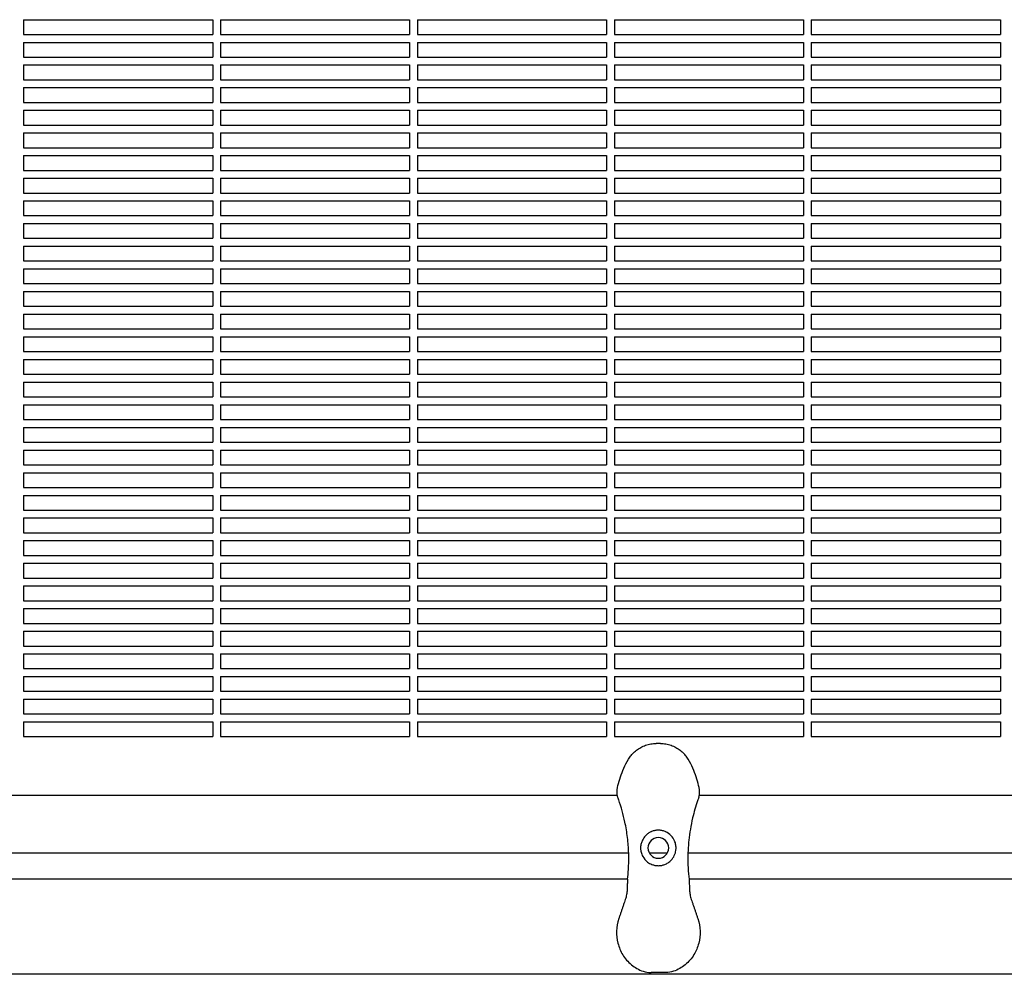
# Model space of a CAD drawing. Units: millimetres. Extents: x -9424 to 6558, y -6383 to 3424.
# Drawn here: x -5633 to -5133, y -830 to -345 of the extents above; entities that cross this region are included whole.
import ezdxf

# ---------------------------------------------------------------- set-up
doc = ezdxf.new("R2010")
doc.units = ezdxf.units.MM
doc.layers.add('BSF_2D', color=7, linetype='Continuous')

# ---------------------------------------------------------------- blocks, each defined once
blk = doc.blocks.new('Berliner_WaggaWagga-03_SON1162_Grid_2D_Block')
at = {"layer": 'BSF_2D'}
for p, q in [((-5630.89, -345.47), (-5630.89, -352.97)), ((-5630.89, -345.47), (-5534.89, -345.47)), ((-5534.89, -345.47), (-5534.89, -352.97)), ((-5530.89, -345.47), (-5530.89, -352.97)), ((-5530.89, -345.47), (-5434.89, -345.47)), ((-5434.89, -345.47), (-5434.89, -352.97)), ((-5430.89, -345.47), (-5430.89, -352.97)), ((-5430.89, -345.47), (-5334.89, -345.47)), ((-5334.89, -345.47), (-5334.89, -352.97)), ((-5330.89, -345.47), (-5330.89, -352.97)), ((-5330.89, -345.47), (-5234.89, -345.47)), ((-5234.89, -345.47), (-5234.89, -352.97)), ((-5230.89, -345.47), (-5230.89, -352.97)), ((-5230.89, -345.47), (-5134.89, -345.47)), ((-5134.89, -345.47), (-5134.89, -352.97)), ((-5630.89, -352.97), (-5534.89, -352.97)), ((-5530.89, -352.97), (-5434.89, -352.97)), ((-5430.89, -352.97), (-5334.89, -352.97)), ((-5330.89, -352.97), (-5234.89, -352.97)), ((-5230.89, -352.97), (-5134.89, -352.97)), ((-5630.89, -356.97), (-5630.89, -364.47)), ((-5630.89, -356.97), (-5534.89, -356.97)), ((-5534.89, -356.97), (-5534.89, -364.47)), ((-5530.89, -356.97), (-5530.89, -364.47)), ((-5530.89, -356.97), (-5434.89, -356.97)), ((-5434.89, -356.97), (-5434.89, -364.47)), ((-5430.89, -356.97), (-5430.89, -364.47)), ((-5430.89, -356.97), (-5334.89, -356.97)), ((-5334.89, -356.97), (-5334.89, -364.47)), ((-5330.89, -356.97), (-5330.89, -364.47)), ((-5330.89, -356.97), (-5234.89, -356.97)), ((-5234.89, -356.97), (-5234.89, -364.47)), ((-5230.89, -356.97), (-5230.89, -364.47)), ((-5230.89, -356.97), (-5134.89, -356.97)), ((-5134.89, -356.97), (-5134.89, -364.47)), ((-5630.89, -364.47), (-5534.89, -364.47)), ((-5530.89, -364.47), (-5434.89, -364.47)), ((-5430.89, -364.47), (-5334.89, -364.47)), ((-5330.89, -364.47), (-5234.89, -364.47)), ((-5230.89, -364.47), (-5134.89, -364.47)), ((-5630.89, -368.47), (-5630.89, -375.97)), ((-5630.89, -368.47), (-5534.89, -368.47)), ((-5534.89, -368.47), (-5534.89, -375.97)), ((-5530.89, -368.47), (-5530.89, -375.97)), ((-5530.89, -368.47), (-5434.89, -368.47)), ((-5434.89, -368.47), (-5434.89, -375.97)), ((-5430.89, -368.47), (-5430.89, -375.97)), ((-5430.89, -368.47), (-5334.89, -368.47)), ((-5334.89, -368.47), (-5334.89, -375.97)), ((-5330.89, -368.47), (-5330.89, -375.97)), ((-5330.89, -368.47), (-5234.89, -368.47)), ((-5234.89, -368.47), (-5234.89, -375.97)), ((-5230.89, -368.47), (-5230.89, -375.97)), ((-5230.89, -368.47), (-5134.89, -368.47)), ((-5134.89, -368.47), (-5134.89, -375.97)), ((-5630.89, -375.97), (-5534.89, -375.97)), ((-5630.89, -379.97), (-5630.89, -387.47)), ((-5630.89, -379.97), (-5534.89, -379.97)), ((-5534.89, -379.97), (-5534.89, -387.47)), ((-5530.89, -375.97), (-5434.89, -375.97)), ((-5530.89, -379.97), (-5530.89, -387.47)), ((-5530.89, -379.97), (-5434.89, -379.97)), ((-5434.89, -379.97), (-5434.89, -387.47)), ((-5430.89, -375.97), (-5334.89, -375.97)), ((-5430.89, -379.97), (-5430.89, -387.47)), ((-5430.89, -379.97), (-5334.89, -379.97)), ((-5334.89, -379.97), (-5334.89, -387.47)), ((-5330.89, -375.97), (-5234.89, -375.97)), ((-5330.89, -379.97), (-5330.89, -387.47)), ((-5330.89, -379.97), (-5234.89, -379.97)), ((-5234.89, -379.97), (-5234.89, -387.47)), ((-5230.89, -375.97), (-5134.89, -375.97)), ((-5230.89, -379.97), (-5230.89, -387.47)), ((-5230.89, -379.97), (-5134.89, -379.97)), ((-5134.89, -379.97), (-5134.89, -387.47)), ((-5630.89, -387.47), (-5534.89, -387.47)), ((-5530.89, -387.47), (-5434.89, -387.47)), ((-5430.89, -387.47), (-5334.89, -387.47)), ((-5330.89, -387.47), (-5234.89, -387.47)), ((-5230.89, -387.47), (-5134.89, -387.47)), ((-5630.89, -391.47), (-5630.89, -398.97)), ((-5630.89, -391.47), (-5534.89, -391.47)), ((-5534.89, -391.47), (-5534.89, -398.97)), ((-5530.89, -391.47), (-5530.89, -398.97)), ((-5530.89, -391.47), (-5434.89, -391.47)), ((-5434.89, -391.47), (-5434.89, -398.97)), ((-5430.89, -391.47), (-5430.89, -398.97)), ((-5430.89, -391.47), (-5334.89, -391.47)), ((-5334.89, -391.47), (-5334.89, -398.97)), ((-5330.89, -391.47), (-5330.89, -398.97)), ((-5330.89, -391.47), (-5234.89, -391.47)), ((-5234.89, -391.47), (-5234.89, -398.97)), ((-5230.89, -391.47), (-5230.89, -398.97)), ((-5230.89, -391.47), (-5134.89, -391.47)), ((-5134.89, -391.47), (-5134.89, -398.97)), ((-5630.89, -398.97), (-5534.89, -398.97)), ((-5530.89, -398.97), (-5434.89, -398.97)), ((-5430.89, -398.97), (-5334.89, -398.97)), ((-5330.89, -398.97), (-5234.89, -398.97)), ((-5230.89, -398.97), (-5134.89, -398.97)), ((-5630.89, -402.97), (-5630.89, -410.47)), ((-5630.89, -402.97), (-5534.89, -402.97)), ((-5534.89, -402.97), (-5534.89, -410.47)), ((-5530.89, -402.97), (-5530.89, -410.47)), ((-5530.89, -402.97), (-5434.89, -402.97)), ((-5434.89, -402.97), (-5434.89, -410.47)), ((-5430.89, -402.97), (-5430.89, -410.47)), ((-5430.89, -402.97), (-5334.89, -402.97)), ((-5334.89, -402.97), (-5334.89, -410.47)), ((-5330.89, -402.97), (-5330.89, -410.47)), ((-5330.89, -402.97), (-5234.89, -402.97)), ((-5234.89, -402.97), (-5234.89, -410.47)), ((-5230.89, -402.97), (-5230.89, -410.47)), ((-5230.89, -402.97), (-5134.89, -402.97)), ((-5134.89, -402.97), (-5134.89, -410.47)), ((-5630.89, -410.47), (-5534.89, -410.47)), ((-5630.89, -414.47), (-5630.89, -421.97)), ((-5630.89, -414.47), (-5534.89, -414.47)), ((-5534.89, -414.47), (-5534.89, -421.97)), ((-5530.89, -410.47), (-5434.89, -410.47)), ((-5530.89, -414.47), (-5530.89, -421.97)), ((-5530.89, -414.47), (-5434.89, -414.47)), ((-5434.89, -414.47), (-5434.89, -421.97)), ((-5430.89, -410.47), (-5334.89, -410.47)), ((-5430.89, -414.47), (-5430.89, -421.97)), ((-5430.89, -414.47), (-5334.89, -414.47)), ((-5334.89, -414.47), (-5334.89, -421.97)), ((-5330.89, -410.47), (-5234.89, -410.47)), ((-5330.89, -414.47), (-5330.89, -421.97)), ((-5330.89, -414.47), (-5234.89, -414.47)), ((-5234.89, -414.47), (-5234.89, -421.97)), ((-5230.89, -410.47), (-5134.89, -410.47)), ((-5230.89, -414.47), (-5230.89, -421.97)), ((-5230.89, -414.47), (-5134.89, -414.47)), ((-5134.89, -414.47), (-5134.89, -421.97)), ((-5630.89, -421.97), (-5534.89, -421.97)), ((-5530.89, -421.97), (-5434.89, -421.97)), ((-5430.89, -421.97), (-5334.89, -421.97)), ((-5330.89, -421.97), (-5234.89, -421.97)), ((-5230.89, -421.97), (-5134.89, -421.97)), ((-5630.89, -425.97), (-5630.89, -433.47)), ((-5630.89, -425.97), (-5534.89, -425.97)), ((-5534.89, -425.97), (-5534.89, -433.47)), ((-5530.89, -425.97), (-5530.89, -433.47)), ((-5530.89, -425.97), (-5434.89, -425.97)), ((-5434.89, -425.97), (-5434.89, -433.47)), ((-5430.89, -425.97), (-5430.89, -433.47)), ((-5430.89, -425.97), (-5334.89, -425.97)), ((-5334.89, -425.97), (-5334.89, -433.47)), ((-5330.89, -425.97), (-5330.89, -433.47)), ((-5330.89, -425.97), (-5234.89, -425.97)), ((-5234.89, -425.97), (-5234.89, -433.47)), ((-5230.89, -425.97), (-5230.89, -433.47)), ((-5230.89, -425.97), (-5134.89, -425.97)), ((-5134.89, -425.97), (-5134.89, -433.47)), ((-5630.89, -433.47), (-5534.89, -433.47)), ((-5530.89, -433.47), (-5434.89, -433.47)), ((-5430.89, -433.47), (-5334.89, -433.47)), ((-5330.89, -433.47), (-5234.89, -433.47)), ((-5230.89, -433.47), (-5134.89, -433.47)), ((-5630.89, -437.47), (-5630.89, -444.97)), ((-5630.89, -437.47), (-5534.89, -437.47)), ((-5534.89, -437.47), (-5534.89, -444.97)), ((-5530.89, -437.47), (-5530.89, -444.97)), ((-5530.89, -437.47), (-5434.89, -437.47)), ((-5434.89, -437.47), (-5434.89, -444.97)), ((-5430.89, -437.47), (-5430.89, -444.97)), ((-5430.89, -437.47), (-5334.89, -437.47)), ((-5334.89, -437.47), (-5334.89, -444.97)), ((-5330.89, -437.47), (-5330.89, -444.97)), ((-5330.89, -437.47), (-5234.89, -437.47)), ((-5234.89, -437.47), (-5234.89, -444.97)), ((-5230.89, -437.47), (-5230.89, -444.97)), ((-5230.89, -437.47), (-5134.89, -437.47)), ((-5134.89, -437.47), (-5134.89, -444.97)), ((-5630.89, -444.97), (-5534.89, -444.97)), ((-5530.89, -444.97), (-5434.89, -444.97)), ((-5430.89, -444.97), (-5334.89, -444.97)), ((-5330.89, -444.97), (-5234.89, -444.97)), ((-5230.89, -444.97), (-5134.89, -444.97)), ((-5630.89, -448.97), (-5630.89, -456.47)), ((-5630.89, -448.97), (-5534.89, -448.97)), ((-5534.89, -448.97), (-5534.89, -456.47)), ((-5530.89, -448.97), (-5530.89, -456.47)), ((-5530.89, -448.97), (-5434.89, -448.97)), ((-5434.89, -448.97), (-5434.89, -456.47)), ((-5430.89, -448.97), (-5430.89, -456.47)), ((-5430.89, -448.97), (-5334.89, -448.97)), ((-5334.89, -448.97), (-5334.89, -456.47)), ((-5330.89, -448.97), (-5330.89, -456.47)), ((-5330.89, -448.97), (-5234.89, -448.97)), ((-5234.89, -448.97), (-5234.89, -456.47)), ((-5230.89, -448.97), (-5230.89, -456.47)), ((-5230.89, -448.97), (-5134.89, -448.97)), ((-5134.89, -448.97), (-5134.89, -456.47)), ((-5630.89, -456.47), (-5534.89, -456.47)), ((-5530.89, -456.47), (-5434.89, -456.47)), ((-5430.89, -456.47), (-5334.89, -456.47)), ((-5330.89, -456.47), (-5234.89, -456.47)), ((-5230.89, -456.47), (-5134.89, -456.47)), ((-5630.89, -460.47), (-5630.89, -467.97)), ((-5630.89, -460.47), (-5534.89, -460.47)), ((-5534.89, -460.47), (-5534.89, -467.97)), ((-5530.89, -460.47), (-5530.89, -467.97)), ((-5530.89, -460.47), (-5434.89, -460.47)), ((-5434.89, -460.47), (-5434.89, -467.97)), ((-5430.89, -460.47), (-5430.89, -467.97)), ((-5430.89, -460.47), (-5334.89, -460.47)), ((-5334.89, -460.47), (-5334.89, -467.97)), ((-5330.89, -460.47), (-5330.89, -467.97)), ((-5330.89, -460.47), (-5234.89, -460.47)), ((-5234.89, -460.47), (-5234.89, -467.97)), ((-5230.89, -460.47), (-5230.89, -467.97)), ((-5230.89, -460.47), (-5134.89, -460.47)), ((-5134.89, -460.47), (-5134.89, -467.97)), ((-5630.89, -467.97), (-5534.89, -467.97)), ((-5530.89, -467.97), (-5434.89, -467.97)), ((-5430.89, -467.97), (-5334.89, -467.97)), ((-5330.89, -467.97), (-5234.89, -467.97)), ((-5230.89, -467.97), (-5134.89, -467.97)), ((-5630.89, -471.97), (-5630.89, -479.47)), ((-5630.89, -471.97), (-5534.89, -471.97)), ((-5534.89, -471.97), (-5534.89, -479.47)), ((-5530.89, -471.97), (-5530.89, -479.47)), ((-5530.89, -471.97), (-5434.89, -471.97)), ((-5434.89, -471.97), (-5434.89, -479.47)), ((-5430.89, -471.97), (-5430.89, -479.47)), ((-5430.89, -471.97), (-5334.89, -471.97)), ((-5334.89, -471.97), (-5334.89, -479.47)), ((-5330.89, -471.97), (-5330.89, -479.47)), ((-5330.89, -471.97), (-5234.89, -471.97)), ((-5234.89, -471.97), (-5234.89, -479.47)), ((-5230.89, -471.97), (-5230.89, -479.47)), ((-5230.89, -471.97), (-5134.89, -471.97)), ((-5134.89, -471.97), (-5134.89, -479.47)), ((-5630.89, -479.47), (-5534.89, -479.47)), ((-5530.89, -479.47), (-5434.89, -479.47)), ((-5430.89, -479.47), (-5334.89, -479.47)), ((-5330.89, -479.47), (-5234.89, -479.47)), ((-5230.89, -479.47), (-5134.89, -479.47)), ((-5630.89, -483.47), (-5630.89, -490.97)), ((-5630.89, -483.47), (-5534.89, -483.47)), ((-5534.89, -483.47), (-5534.89, -490.97)), ((-5530.89, -483.47), (-5530.89, -490.97)), ((-5530.89, -483.47), (-5434.89, -483.47)), ((-5434.89, -483.47), (-5434.89, -490.97)), ((-5430.89, -483.47), (-5430.89, -490.97)), ((-5430.89, -483.47), (-5334.89, -483.47)), ((-5334.89, -483.47), (-5334.89, -490.97)), ((-5330.89, -483.47), (-5330.89, -490.97)), ((-5330.89, -483.47), (-5234.89, -483.47)), ((-5234.89, -483.47), (-5234.89, -490.97)), ((-5230.89, -483.47), (-5230.89, -490.97)), ((-5230.89, -483.47), (-5134.89, -483.47)), ((-5134.89, -483.47), (-5134.89, -490.97)), ((-5630.89, -490.97), (-5534.89, -490.97)), ((-5630.89, -494.97), (-5630.89, -502.47)), ((-5630.89, -494.97), (-5534.89, -494.97)), ((-5534.89, -494.97), (-5534.89, -502.47)), ((-5530.89, -490.97), (-5434.89, -490.97)), ((-5530.89, -494.97), (-5530.89, -502.47)), ((-5530.89, -494.97), (-5434.89, -494.97)), ((-5434.89, -494.97), (-5434.89, -502.47)), ((-5430.89, -490.97), (-5334.89, -490.97)), ((-5430.89, -494.97), (-5430.89, -502.47)), ((-5430.89, -494.97), (-5334.89, -494.97)), ((-5334.89, -494.97), (-5334.89, -502.47)), ((-5330.89, -490.97), (-5234.89, -490.97)), ((-5330.89, -494.97), (-5330.89, -502.47)), ((-5330.89, -494.97), (-5234.89, -494.97)), ((-5234.89, -494.97), (-5234.89, -502.47)), ((-5230.89, -490.97), (-5134.89, -490.97)), ((-5230.89, -494.97), (-5230.89, -502.47)), ((-5230.89, -494.97), (-5134.89, -494.97)), ((-5134.89, -494.97), (-5134.89, -502.47)), ((-5630.89, -502.47), (-5534.89, -502.47)), ((-5530.89, -502.47), (-5434.89, -502.47)), ((-5430.89, -502.47), (-5334.89, -502.47)), ((-5330.89, -502.47), (-5234.89, -502.47)), ((-5230.89, -502.47), (-5134.89, -502.47)), ((-5630.89, -506.47), (-5630.89, -513.97)), ((-5630.89, -506.47), (-5534.89, -506.47)), ((-5534.89, -506.47), (-5534.89, -513.97)), ((-5530.89, -506.47), (-5530.89, -513.97)), ((-5530.89, -506.47), (-5434.89, -506.47)), ((-5434.89, -506.47), (-5434.89, -513.97)), ((-5430.89, -506.47), (-5430.89, -513.97)), ((-5430.89, -506.47), (-5334.89, -506.47)), ((-5334.89, -506.47), (-5334.89, -513.97)), ((-5330.89, -506.47), (-5330.89, -513.97)), ((-5330.89, -506.47), (-5234.89, -506.47)), ((-5234.89, -506.47), (-5234.89, -513.97)), ((-5230.89, -506.47), (-5230.89, -513.97)), ((-5230.89, -506.47), (-5134.89, -506.47)), ((-5134.89, -506.47), (-5134.89, -513.97)), ((-5630.89, -513.97), (-5534.89, -513.97)), ((-5530.89, -513.97), (-5434.89, -513.97)), ((-5430.89, -513.97), (-5334.89, -513.97)), ((-5330.89, -513.97), (-5234.89, -513.97)), ((-5230.89, -513.97), (-5134.89, -513.97)), ((-5630.89, -517.97), (-5630.89, -525.47)), ((-5630.89, -517.97), (-5534.89, -517.97)), ((-5534.89, -517.97), (-5534.89, -525.47)), ((-5530.89, -517.97), (-5530.89, -525.47)), ((-5530.89, -517.97), (-5434.89, -517.97)), ((-5434.89, -517.97), (-5434.89, -525.47)), ((-5430.89, -517.97), (-5430.89, -525.47)), ((-5430.89, -517.97), (-5334.89, -517.97)), ((-5334.89, -517.97), (-5334.89, -525.47)), ((-5330.89, -517.97), (-5330.89, -525.47)), ((-5330.89, -517.97), (-5234.89, -517.97)), ((-5234.89, -517.97), (-5234.89, -525.47)), ((-5230.89, -517.97), (-5230.89, -525.47)), ((-5230.89, -517.97), (-5134.89, -517.97)), ((-5134.89, -517.97), (-5134.89, -525.47)), ((-5630.89, -525.47), (-5534.89, -525.47)), ((-5630.89, -529.47), (-5630.89, -536.97)), ((-5630.89, -529.47), (-5534.89, -529.47)), ((-5534.89, -529.47), (-5534.89, -536.97)), ((-5530.89, -525.47), (-5434.89, -525.47)), ((-5530.89, -529.47), (-5530.89, -536.97)), ((-5530.89, -529.47), (-5434.89, -529.47)), ((-5434.89, -529.47), (-5434.89, -536.97)), ((-5430.89, -525.47), (-5334.89, -525.47)), ((-5430.89, -529.47), (-5430.89, -536.97)), ((-5430.89, -529.47), (-5334.89, -529.47)), ((-5334.89, -529.47), (-5334.89, -536.97)), ((-5330.89, -525.47), (-5234.89, -525.47)), ((-5330.89, -529.47), (-5330.89, -536.97)), ((-5330.89, -529.47), (-5234.89, -529.47)), ((-5234.89, -529.47), (-5234.89, -536.97)), ((-5230.89, -525.47), (-5134.89, -525.47)), ((-5230.89, -529.47), (-5230.89, -536.97)), ((-5230.89, -529.47), (-5134.89, -529.47)), ((-5134.89, -529.47), (-5134.89, -536.97)), ((-5630.89, -536.97), (-5534.89, -536.97)), ((-5530.89, -536.97), (-5434.89, -536.97)), ((-5430.89, -536.97), (-5334.89, -536.97)), ((-5330.89, -536.97), (-5234.89, -536.97)), ((-5230.89, -536.97), (-5134.89, -536.97)), ((-5630.89, -540.97), (-5630.89, -548.47)), ((-5630.89, -540.97), (-5534.89, -540.97)), ((-5534.89, -540.97), (-5534.89, -548.47)), ((-5530.89, -540.97), (-5530.89, -548.47)), ((-5530.89, -540.97), (-5434.89, -540.97)), ((-5434.89, -540.97), (-5434.89, -548.47)), ((-5430.89, -540.97), (-5430.89, -548.47)), ((-5430.89, -540.97), (-5334.89, -540.97)), ((-5334.89, -540.97), (-5334.89, -548.47)), ((-5330.89, -540.97), (-5330.89, -548.47)), ((-5330.89, -540.97), (-5234.89, -540.97)), ((-5234.89, -540.97), (-5234.89, -548.47)), ((-5230.89, -540.97), (-5230.89, -548.47)), ((-5230.89, -540.97), (-5134.89, -540.97)), ((-5134.89, -540.97), (-5134.89, -548.47)), ((-5630.89, -548.47), (-5534.89, -548.47)), ((-5530.89, -548.47), (-5434.89, -548.47)), ((-5430.89, -548.47), (-5334.89, -548.47)), ((-5330.89, -548.47), (-5234.89, -548.47)), ((-5230.89, -548.47), (-5134.89, -548.47)), ((-5630.89, -552.47), (-5630.89, -559.97)), ((-5630.89, -552.47), (-5534.89, -552.47)), ((-5534.89, -552.47), (-5534.89, -559.97)), ((-5530.89, -552.47), (-5530.89, -559.97)), ((-5530.89, -552.47), (-5434.89, -552.47)), ((-5434.89, -552.47), (-5434.89, -559.97)), ((-5430.89, -552.47), (-5430.89, -559.97)), ((-5430.89, -552.47), (-5334.89, -552.47)), ((-5334.89, -552.47), (-5334.89, -559.97)), ((-5330.89, -552.47), (-5330.89, -559.97)), ((-5330.89, -552.47), (-5234.89, -552.47)), ((-5234.89, -552.47), (-5234.89, -559.97)), ((-5230.89, -552.47), (-5230.89, -559.97)), ((-5230.89, -552.47), (-5134.89, -552.47)), ((-5134.89, -552.47), (-5134.89, -559.97)), ((-5630.89, -559.97), (-5534.89, -559.97)), ((-5530.89, -559.97), (-5434.89, -559.97)), ((-5430.89, -559.97), (-5334.89, -559.97)), ((-5330.89, -559.97), (-5234.89, -559.97)), ((-5230.89, -559.97), (-5134.89, -559.97)), ((-5630.89, -563.97), (-5630.89, -571.47)), ((-5630.89, -563.97), (-5534.89, -563.97)), ((-5534.89, -563.97), (-5534.89, -571.47)), ((-5530.89, -563.97), (-5530.89, -571.47)), ((-5530.89, -563.97), (-5434.89, -563.97)), ((-5434.89, -563.97), (-5434.89, -571.47)), ((-5430.89, -563.97), (-5430.89, -571.47)), ((-5430.89, -563.97), (-5334.89, -563.97)), ((-5334.89, -563.97), (-5334.89, -571.47)), ((-5330.89, -563.97), (-5330.89, -571.47)), ((-5330.89, -563.97), (-5234.89, -563.97)), ((-5234.89, -563.97), (-5234.89, -571.47)), ((-5230.89, -563.97), (-5230.89, -571.47)), ((-5230.89, -563.97), (-5134.89, -563.97)), ((-5134.89, -563.97), (-5134.89, -571.47)), ((-5630.89, -571.47), (-5534.89, -571.47)), ((-5530.89, -571.47), (-5434.89, -571.47)), ((-5430.89, -571.47), (-5334.89, -571.47)), ((-5330.89, -571.47), (-5234.89, -571.47)), ((-5230.89, -571.47), (-5134.89, -571.47)), ((-5630.89, -575.47), (-5630.89, -582.97)), ((-5630.89, -575.47), (-5534.89, -575.47)), ((-5534.89, -575.47), (-5534.89, -582.97)), ((-5530.89, -575.47), (-5530.89, -582.97)), ((-5530.89, -575.47), (-5434.89, -575.47)), ((-5434.89, -575.47), (-5434.89, -582.97)), ((-5430.89, -575.47), (-5430.89, -582.97)), ((-5430.89, -575.47), (-5334.89, -575.47)), ((-5334.89, -575.47), (-5334.89, -582.97)), ((-5330.89, -575.47), (-5330.89, -582.97)), ((-5330.89, -575.47), (-5234.89, -575.47)), ((-5234.89, -575.47), (-5234.89, -582.97)), ((-5230.89, -575.47), (-5230.89, -582.97)), ((-5230.89, -575.47), (-5134.89, -575.47)), ((-5134.89, -575.47), (-5134.89, -582.97)), ((-5630.89, -582.97), (-5534.89, -582.97)), ((-5530.89, -582.97), (-5434.89, -582.97)), ((-5430.89, -582.97), (-5334.89, -582.97)), ((-5330.89, -582.97), (-5234.89, -582.97)), ((-5230.89, -582.97), (-5134.89, -582.97)), ((-5630.89, -586.97), (-5630.89, -594.47)), ((-5630.89, -586.97), (-5534.89, -586.97)), ((-5534.89, -586.97), (-5534.89, -594.47)), ((-5530.89, -586.97), (-5530.89, -594.47)), ((-5530.89, -586.97), (-5434.89, -586.97)), ((-5434.89, -586.97), (-5434.89, -594.47)), ((-5430.89, -586.97), (-5430.89, -594.47)), ((-5430.89, -586.97), (-5334.89, -586.97)), ((-5334.89, -586.97), (-5334.89, -594.47)), ((-5330.89, -586.97), (-5330.89, -594.47)), ((-5330.89, -586.97), (-5234.89, -586.97)), ((-5234.89, -586.97), (-5234.89, -594.47)), ((-5230.89, -586.97), (-5230.89, -594.47)), ((-5230.89, -586.97), (-5134.89, -586.97)), ((-5134.89, -586.97), (-5134.89, -594.47)), ((-5630.89, -594.47), (-5534.89, -594.47)), ((-5530.89, -594.47), (-5434.89, -594.47)), ((-5430.89, -594.47), (-5334.89, -594.47)), ((-5330.89, -594.47), (-5234.89, -594.47)), ((-5230.89, -594.47), (-5134.89, -594.47)), ((-5630.89, -598.47), (-5630.89, -605.97)), ((-5630.89, -598.47), (-5534.89, -598.47)), ((-5534.89, -598.47), (-5534.89, -605.97)), ((-5530.89, -598.47), (-5530.89, -605.97)), ((-5530.89, -598.47), (-5434.89, -598.47)), ((-5434.89, -598.47), (-5434.89, -605.97)), ((-5430.89, -598.47), (-5430.89, -605.97)), ((-5430.89, -598.47), (-5334.89, -598.47)), ((-5334.89, -598.47), (-5334.89, -605.97)), ((-5330.89, -598.47), (-5330.89, -605.97)), ((-5330.89, -598.47), (-5234.89, -598.47)), ((-5234.89, -598.47), (-5234.89, -605.97)), ((-5230.89, -598.47), (-5230.89, -605.97)), ((-5230.89, -598.47), (-5134.89, -598.47)), ((-5134.89, -598.47), (-5134.89, -605.97)), ((-5630.89, -605.97), (-5534.89, -605.97)), ((-5630.89, -609.97), (-5630.89, -617.47)), ((-5630.89, -609.97), (-5534.89, -609.97)), ((-5534.89, -609.97), (-5534.89, -617.47)), ((-5530.89, -605.97), (-5434.89, -605.97)), ((-5530.89, -609.97), (-5530.89, -617.47)), ((-5530.89, -609.97), (-5434.89, -609.97)), ((-5434.89, -609.97), (-5434.89, -617.47)), ((-5430.89, -605.97), (-5334.89, -605.97)), ((-5430.89, -609.97), (-5430.89, -617.47)), ((-5430.89, -609.97), (-5334.89, -609.97)), ((-5334.89, -609.97), (-5334.89, -617.47)), ((-5330.89, -605.97), (-5234.89, -605.97)), ((-5330.89, -609.97), (-5330.89, -617.47)), ((-5330.89, -609.97), (-5234.89, -609.97)), ((-5234.89, -609.97), (-5234.89, -617.47)), ((-5230.89, -605.97), (-5134.89, -605.97)), ((-5230.89, -609.97), (-5230.89, -617.47)), ((-5230.89, -609.97), (-5134.89, -609.97)), ((-5134.89, -609.97), (-5134.89, -617.47)), ((-5630.89, -617.47), (-5534.89, -617.47)), ((-5530.89, -617.47), (-5434.89, -617.47)), ((-5430.89, -617.47), (-5334.89, -617.47)), ((-5330.89, -617.47), (-5234.89, -617.47)), ((-5230.89, -617.47), (-5134.89, -617.47)), ((-5630.89, -621.47), (-5630.89, -628.97)), ((-5630.89, -621.47), (-5534.89, -621.47)), ((-5534.89, -621.47), (-5534.89, -628.97)), ((-5530.89, -621.47), (-5530.89, -628.97)), ((-5530.89, -621.47), (-5434.89, -621.47)), ((-5434.89, -621.47), (-5434.89, -628.97)), ((-5430.89, -621.47), (-5430.89, -628.97)), ((-5430.89, -621.47), (-5334.89, -621.47)), ((-5334.89, -621.47), (-5334.89, -628.97)), ((-5330.89, -621.47), (-5330.89, -628.97)), ((-5330.89, -621.47), (-5234.89, -621.47)), ((-5234.89, -621.47), (-5234.89, -628.97)), ((-5230.89, -621.47), (-5230.89, -628.97)), ((-5230.89, -621.47), (-5134.89, -621.47)), ((-5134.89, -621.47), (-5134.89, -628.97)), ((-5630.89, -628.97), (-5534.89, -628.97)), ((-5530.89, -628.97), (-5434.89, -628.97)), ((-5430.89, -628.97), (-5334.89, -628.97)), ((-5330.89, -628.97), (-5234.89, -628.97)), ((-5230.89, -628.97), (-5134.89, -628.97)), ((-5630.89, -632.97), (-5630.89, -640.47)), ((-5630.89, -632.97), (-5534.89, -632.97)), ((-5534.89, -632.97), (-5534.89, -640.47)), ((-5530.89, -632.97), (-5530.89, -640.47)), ((-5530.89, -632.97), (-5434.89, -632.97)), ((-5434.89, -632.97), (-5434.89, -640.47)), ((-5430.89, -632.97), (-5430.89, -640.47)), ((-5430.89, -632.97), (-5334.89, -632.97)), ((-5334.89, -632.97), (-5334.89, -640.47)), ((-5330.89, -632.97), (-5330.89, -640.47)), ((-5330.89, -632.97), (-5234.89, -632.97)), ((-5234.89, -632.97), (-5234.89, -640.47)), ((-5230.89, -632.97), (-5230.89, -640.47)), ((-5230.89, -632.97), (-5134.89, -632.97)), ((-5134.89, -632.97), (-5134.89, -640.47)), ((-5630.89, -640.47), (-5534.89, -640.47)), ((-5630.89, -644.47), (-5630.89, -651.97)), ((-5630.89, -644.47), (-5534.89, -644.47)), ((-5534.89, -644.47), (-5534.89, -651.97)), ((-5530.89, -640.47), (-5434.89, -640.47)), ((-5530.89, -644.47), (-5530.89, -651.97)), ((-5530.89, -644.47), (-5434.89, -644.47)), ((-5434.89, -644.47), (-5434.89, -651.97)), ((-5430.89, -640.47), (-5334.89, -640.47)), ((-5430.89, -644.47), (-5430.89, -651.97)), ((-5430.89, -644.47), (-5334.89, -644.47)), ((-5334.89, -644.47), (-5334.89, -651.97)), ((-5330.89, -640.47), (-5234.89, -640.47)), ((-5330.89, -644.47), (-5330.89, -651.97)), ((-5330.89, -644.47), (-5234.89, -644.47)), ((-5234.89, -644.47), (-5234.89, -651.97)), ((-5230.89, -640.47), (-5134.89, -640.47)), ((-5230.89, -644.47), (-5230.89, -651.97)), ((-5230.89, -644.47), (-5134.89, -644.47)), ((-5134.89, -644.47), (-5134.89, -651.97)), ((-5630.89, -651.97), (-5534.89, -651.97)), ((-5530.89, -651.97), (-5434.89, -651.97)), ((-5430.89, -651.97), (-5334.89, -651.97)), ((-5330.89, -651.97), (-5234.89, -651.97)), ((-5230.89, -651.97), (-5134.89, -651.97)), ((-5630.89, -655.97), (-5630.89, -663.47)), ((-5630.89, -655.97), (-5534.89, -655.97)), ((-5534.89, -655.97), (-5534.89, -663.47)), ((-5530.89, -655.97), (-5530.89, -663.47)), ((-5530.89, -655.97), (-5434.89, -655.97)), ((-5434.89, -655.97), (-5434.89, -663.47)), ((-5430.89, -655.97), (-5430.89, -663.47)), ((-5430.89, -655.97), (-5334.89, -655.97)), ((-5334.89, -655.97), (-5334.89, -663.47)), ((-5330.89, -655.97), (-5330.89, -663.47)), ((-5330.89, -655.97), (-5234.89, -655.97)), ((-5234.89, -655.97), (-5234.89, -663.47)), ((-5230.89, -655.97), (-5230.89, -663.47)), ((-5230.89, -655.97), (-5134.89, -655.97)), ((-5134.89, -655.97), (-5134.89, -663.47)), ((-5630.89, -663.47), (-5534.89, -663.47)), ((-5530.89, -663.47), (-5434.89, -663.47)), ((-5430.89, -663.47), (-5334.89, -663.47)), ((-5330.89, -663.47), (-5234.89, -663.47)), ((-5230.89, -663.47), (-5134.89, -663.47)), ((-5630.89, -667.47), (-5630.89, -674.97)), ((-5630.89, -667.47), (-5534.89, -667.47)), ((-5534.89, -667.47), (-5534.89, -674.97)), ((-5530.89, -667.47), (-5530.89, -674.97)), ((-5530.89, -667.47), (-5434.89, -667.47)), ((-5434.89, -667.47), (-5434.89, -674.97)), ((-5430.89, -667.47), (-5430.89, -674.97)), ((-5430.89, -667.47), (-5334.89, -667.47)), ((-5334.89, -667.47), (-5334.89, -674.97)), ((-5330.89, -667.47), (-5330.89, -674.97)), ((-5330.89, -667.47), (-5234.89, -667.47)), ((-5234.89, -667.47), (-5234.89, -674.97)), ((-5230.89, -667.47), (-5230.89, -674.97)), ((-5230.89, -667.47), (-5134.89, -667.47)), ((-5134.89, -667.47), (-5134.89, -674.97)), ((-5630.89, -674.97), (-5534.89, -674.97)), ((-5530.89, -674.97), (-5434.89, -674.97)), ((-5430.89, -674.97), (-5334.89, -674.97)), ((-5330.89, -674.97), (-5234.89, -674.97)), ((-5230.89, -674.97), (-5134.89, -674.97)), ((-5630.89, -678.97), (-5630.89, -686.47)), ((-5630.89, -678.97), (-5534.89, -678.97)), ((-5534.89, -678.97), (-5534.89, -686.47)), ((-5530.89, -678.97), (-5530.89, -686.47)), ((-5530.89, -678.97), (-5434.89, -678.97)), ((-5434.89, -678.97), (-5434.89, -686.47)), ((-5430.89, -678.97), (-5430.89, -686.47)), ((-5430.89, -678.97), (-5334.89, -678.97)), ((-5334.89, -678.97), (-5334.89, -686.47)), ((-5330.89, -678.97), (-5330.89, -686.47)), ((-5330.89, -678.97), (-5234.89, -678.97)), ((-5234.89, -678.97), (-5234.89, -686.47)), ((-5230.89, -678.97), (-5230.89, -686.47)), ((-5230.89, -678.97), (-5134.89, -678.97)), ((-5134.89, -678.97), (-5134.89, -686.47)), ((-5630.89, -686.47), (-5534.89, -686.47)), ((-5530.89, -686.47), (-5434.89, -686.47)), ((-5430.89, -686.47), (-5334.89, -686.47)), ((-5330.89, -686.47), (-5234.89, -686.47)), ((-5230.89, -686.47), (-5134.89, -686.47)), ((-5630.89, -690.47), (-5630.89, -697.97)), ((-5630.89, -690.47), (-5534.89, -690.47)), ((-5534.89, -690.47), (-5534.89, -697.97)), ((-5530.89, -690.47), (-5530.89, -697.97)), ((-5530.89, -690.47), (-5434.89, -690.47)), ((-5434.89, -690.47), (-5434.89, -697.97)), ((-5430.89, -690.47), (-5430.89, -697.97)), ((-5430.89, -690.47), (-5334.89, -690.47)), ((-5334.89, -690.47), (-5334.89, -697.97)), ((-5330.89, -690.47), (-5330.89, -697.97)), ((-5330.89, -690.47), (-5234.89, -690.47)), ((-5234.89, -690.47), (-5234.89, -697.97)), ((-5230.89, -690.47), (-5230.89, -697.97)), ((-5230.89, -690.47), (-5134.89, -690.47)), ((-5134.89, -690.47), (-5134.89, -697.97)), ((-5630.89, -697.97), (-5534.89, -697.97)), ((-5530.89, -697.97), (-5434.89, -697.97)), ((-5430.89, -697.97), (-5334.89, -697.97)), ((-5330.89, -697.97), (-5234.89, -697.97)), ((-5230.89, -697.97), (-5134.89, -697.97)), ((-5630.89, -701.97), (-5630.89, -709.47)), ((-5630.89, -701.97), (-5534.89, -701.97)), ((-5534.89, -701.97), (-5534.89, -709.47)), ((-5530.89, -701.97), (-5530.89, -709.47)), ((-5530.89, -701.97), (-5434.89, -701.97)), ((-5434.89, -701.97), (-5434.89, -709.47)), ((-5430.89, -701.97), (-5430.89, -709.47)), ((-5430.89, -701.97), (-5334.89, -701.97)), ((-5334.89, -701.97), (-5334.89, -709.47)), ((-5330.89, -701.97), (-5330.89, -709.47)), ((-5330.89, -701.97), (-5234.89, -701.97)), ((-5234.89, -701.97), (-5234.89, -709.47)), ((-5230.89, -701.97), (-5230.89, -709.47)), ((-5230.89, -701.97), (-5134.89, -701.97)), ((-5134.89, -701.97), (-5134.89, -709.47)), ((-5630.89, -709.47), (-5534.89, -709.47)), ((-5530.89, -709.47), (-5434.89, -709.47)), ((-5430.89, -709.47), (-5334.89, -709.47)), ((-5330.89, -709.47), (-5234.89, -709.47)), ((-5230.89, -709.47), (-5134.89, -709.47)), ((-5307.46, -712.97), (-5309.71, -712.97)), ((-5329.35, -739.45), (-5916.95, -739.45)), ((-4695.06, -739.45), (-5287.82, -739.45)), ((-5922.66, -768.52), (-5323.64, -768.52)), ((-5313.19, -768.52), (-5303.98, -768.52)), ((-5293.53, -768.52), (-4689.35, -768.52)), ((-5324.19, -781.85), (-5922.11, -781.85)), ((-4689.9, -781.85), (-5292.98, -781.85)), ((-5304.88, -829.27), (-5312.29, -829.27)), ((-4541.05, -830.15), (-6124.99, -830.15))]:
    blk.add_line(p, q, dxfattribs=at)
at = {"layer": 'BSF_2D', "extrusion": (0, 0, -1)}
blk.add_circle((5308.58, -766), 5.25, dxfattribs=at)
at = {"layer": 'BSF_2D'}
for points, knots in [([(-5321.7, -718.23), (-5321.09, -717.55), (-5320.43, -716.93), (-5319.02, -715.83), (-5318.26, -715.35), (-5316.69, -714.51), (-5315.88, -714.16), (-5314.2, -713.59), (-5313.34, -713.36), (-5311.55, -713.06), (-5310.64, -712.97), (-5309.71, -712.97)], [0, 0, 0, 0, 2.240785, 2.240785, 4.48157, 4.48157, 6.722355, 6.722355, 8.96314, 8.96314, 11.203925, 11.203925, 11.203925, 11.203925]), ([(-5307.46, -712.97), (-5306.53, -712.97), (-5305.61, -713.06), (-5303.83, -713.36), (-5302.96, -713.59), (-5301.28, -714.16), (-5300.47, -714.51), (-5298.9, -715.35), (-5298.15, -715.83), (-5296.74, -716.93), (-5296.08, -717.55), (-5295.47, -718.23)], [0, 0, 0, 0, 2.24151, 2.24151, 4.483021, 4.483021, 6.724531, 6.724531, 8.966042, 8.966042, 11.207552, 11.207552, 11.207552, 11.207552]), ([(-5329.13, -740.33), (-5329.42, -739.39), (-5329.51, -738.44), (-5329.46, -736.06), (-5329.18, -734.66), (-5328.42, -731.78), (-5327.93, -730.32), (-5326.85, -727.38), (-5326.25, -725.88), (-5324.85, -722.86), (-5324.04, -721.34), (-5322.61, -719.32), (-5322.17, -718.76), (-5321.7, -718.23)], [0, 0, 0, 0, 2.891688, 2.891688, 7.380428, 7.380428, 11.999551, 11.999551, 16.618674, 16.618674, 21.237797, 21.237797, 23.095614, 23.095614, 23.095614, 23.095614]), ([(-5288.04, -740.33), (-5287.75, -739.39), (-5287.66, -738.44), (-5287.71, -736.06), (-5287.99, -734.66), (-5288.75, -731.78), (-5289.24, -730.33), (-5290.32, -727.38), (-5290.91, -725.88), (-5292.31, -722.86), (-5293.13, -721.34), (-5294.56, -719.32), (-5295, -718.76), (-5295.47, -718.23)], [-23.095629, -23.095629, -23.095629, -23.095629, -20.203938, -20.203938, -15.715788, -15.715788, -11.096662, -11.096662, -6.477536, -6.477536, -1.85841, -1.85841, 0, 0, 0, 0]), ([(-5324.19, -781.93), (-5324, -780.29), (-5323.85, -778.63), (-5323.59, -774.2), (-5323.54, -771.41), (-5323.64, -768.58), (-5323.72, -765.98), (-5323.92, -763.35), (-5324.56, -758.09), (-5324.99, -755.45), (-5326.36, -749.01), (-5327.42, -745.23), (-5328.76, -741.45), (-5328.79, -741.34), (-5328.83, -741.24)], [38.831932, 38.831932, 38.831932, 38.831932, 44.899773, 44.899773, 54.752501, 54.752501, 54.752501, 63.832907, 63.832907, 72.913313, 72.913313, 86.230046, 86.230046, 86.614669, 86.614669, 86.614669, 86.614669]), ([(-5288.34, -741.24), (-5288.43, -741.49), (-5288.52, -741.75), (-5289.61, -744.88), (-5290.46, -747.82), (-5292.05, -754.54), (-5292.69, -758.34), (-5293.34, -764.51), (-5293.49, -766.88), (-5293.61, -771.58), (-5293.58, -773.9), (-5293.36, -778.13), (-5293.19, -780.05), (-5292.97, -781.93)], [32.28847, 32.28847, 32.28847, 32.28847, 33.226451, 33.226451, 43.613296, 43.613296, 56.699879, 56.699879, 64.901838, 64.901838, 73.103797, 73.103797, 80.069278, 80.069278, 80.069278, 80.069278]), ([(-5288.04, -740.33), (-5288.05, -740.38), (-5288.07, -740.43), (-5288.16, -740.73), (-5288.25, -740.99), (-5288.34, -741.24)], [-47.9002067, -47.9002067, -47.9002067, -47.9002067, -47.8309632, -47.8309632, -47.4768811, -47.4768811, -47.4768811, -47.4768811]), ([(-5312.32, -757.82), (-5312.82, -758.04), (-5313.29, -758.31), (-5314.23, -758.97), (-5314.68, -759.36), (-5315.74, -760.46), (-5316.27, -761.24), (-5316.95, -762.62), (-5317.16, -763.2), (-5317.39, -764.12), (-5317.46, -764.46), (-5317.54, -765.11), (-5317.57, -765.41), (-5317.59, -765.95), (-5317.58, -766.17), (-5317.57, -766.62), (-5317.55, -766.85), (-5317.48, -767.41), (-5317.42, -767.74), (-5317.16, -768.86), (-5316.86, -769.62), (-5315.9, -771.39), (-5315.08, -772.36), (-5313.4, -773.65), (-5312.65, -774.08), (-5311.82, -774.4)], [-21.832544, -21.832544, -21.832544, -21.832544, -20.205898, -20.205898, -18.430004, -18.430004, -15.622062, -15.622062, -13.807979, -13.807979, -12.773202, -12.773202, -11.842626, -11.842626, -11.163993, -11.163993, -10.458298, -10.458298, -9.398146, -9.398146, -6.782993, -6.782993, -2.691588, -2.691588, 0, 0, 0, 0]), ([(-5304.85, -757.82), (-5304.95, -757.77), (-5305.05, -757.73), (-5305.7, -757.46), (-5306.28, -757.29), (-5307.44, -757.06), (-5308.02, -757), (-5308.58, -757), (-5309.15, -757), (-5309.73, -757.06), (-5310.89, -757.29), (-5311.47, -757.46), (-5312.12, -757.73), (-5312.22, -757.77), (-5312.32, -757.82)], [51.333417, 51.333417, 51.333417, 51.333417, 51.642162, 51.642162, 53.334794, 53.334794, 55.027426, 55.027426, 55.027426, 56.720058, 56.720058, 58.41269, 58.41269, 58.721434, 58.721434, 58.721434, 58.721434]), ([(-5305.35, -774.4), (-5304.73, -774.17), (-5304.16, -773.87), (-5303.02, -773.12), (-5302.47, -772.65), (-5301.38, -771.47), (-5300.86, -770.72), (-5300.26, -769.47), (-5300.08, -769.01), (-5299.83, -768.12), (-5299.74, -767.71), (-5299.63, -767), (-5299.61, -766.72), (-5299.58, -766.17), (-5299.58, -765.9), (-5299.61, -765.27), (-5299.64, -764.92), (-5299.82, -763.83), (-5300.03, -763.12), (-5300.76, -761.41), (-5301.39, -760.48), (-5302.94, -758.91), (-5303.85, -758.27), (-5304.85, -757.82)], [-22.02357, -22.02357, -22.02357, -22.02357, -20.02388, -20.02388, -17.699851, -17.699851, -14.688805, -14.688805, -13.067918, -13.067918, -11.70387, -11.70387, -10.820984, -10.820984, -9.992756, -9.992756, -8.907837, -8.907837, -6.666396, -6.666396, -3.30438, -3.30438, 0, 0, 0, 0]), ([(-5311.82, -774.4), (-5311.33, -774.59), (-5310.82, -774.74), (-5309.73, -774.95), (-5309.15, -775), (-5308.01, -775), (-5307.42, -774.95), (-5306.33, -774.73), (-5305.83, -774.59), (-5305.35, -774.4)], [24.319755, 24.319755, 24.319755, 24.319755, 25.816905, 25.816905, 27.513626, 27.513626, 29.228469, 29.228469, 30.70969, 30.70969, 30.70969, 30.70969]), ([(-5324.19, -781.93), (-5324.3, -782.84), (-5324.32, -783.66), (-5324.34, -785.26), (-5324.35, -786.02), (-5324.42, -787.55), (-5324.49, -788.31), (-5324.73, -789.88), (-5324.91, -790.69), (-5325.39, -792.41), (-5325.7, -793.33), (-5326.05, -794.29)], [-24.161171, -24.161171, -24.161171, -24.161171, -20.667975, -20.667975, -17.174778, -17.174778, -13.681581, -13.681581, -10.188384, -10.188384, -6.695188, -6.695188, -6.695188, -6.695188]), ([(-5292.97, -781.93), (-5292.87, -782.84), (-5292.85, -783.66), (-5292.83, -785.25), (-5292.82, -786.02), (-5292.75, -787.55), (-5292.68, -788.31), (-5292.44, -789.88), (-5292.26, -790.69), (-5291.78, -792.41), (-5291.47, -793.33), (-5291.12, -794.29)], [0, 0, 0, 0, 3.493295, 3.493295, 6.986591, 6.986591, 10.479886, 10.479886, 13.973181, 13.973181, 17.466476, 17.466476, 17.466476, 17.466476]), ([(-5326.05, -794.29), (-5326.24, -794.8), (-5326.42, -795.31), (-5326.77, -796.32), (-5326.94, -796.82), (-5327.28, -797.84), (-5327.45, -798.34), (-5327.79, -799.35), (-5327.96, -799.86), (-5328.3, -800.87), (-5328.47, -801.38), (-5328.64, -801.89)], [-8.136585, -8.136585, -8.136585, -8.136585, -6.509268, -6.509268, -4.881951, -4.881951, -3.254634, -3.254634, -1.627317, -1.627317, 0, 0, 0, 0]), ([(-5291.12, -794.29), (-5290.93, -794.8), (-5290.75, -795.31), (-5290.4, -796.32), (-5290.23, -796.82), (-5289.89, -797.83), (-5289.72, -798.34), (-5289.38, -799.35), (-5289.21, -799.86), (-5288.87, -800.87), (-5288.7, -801.38), (-5288.53, -801.89)], [0, 0, 0, 0, 1.626975, 1.626975, 3.253949, 3.253949, 4.880924, 4.880924, 6.507898, 6.507898, 8.134873, 8.134873, 8.134873, 8.134873]), ([(-5328.64, -801.89), (-5329.32, -803.92), (-5329.7, -806.07), (-5329.84, -810.31), (-5329.61, -812.39), (-5328.56, -816.47), (-5327.74, -818.42), (-5325.47, -822.14), (-5323.99, -823.86), (-5320.55, -826.7), (-5318.6, -827.89), (-5315.05, -829), (-5313.75, -829.27), (-5312.29, -829.27)], [-30.238759, -30.238759, -30.238759, -30.238759, -24.992994, -24.992994, -19.849158, -19.849158, -14.442988, -14.442988, -8.554958, -8.554958, -2.794485, -2.794485, 0, 0, 0, 0]), ([(-5288.53, -801.89), (-5287.85, -803.92), (-5287.47, -806.05), (-5287.33, -810.3), (-5287.56, -812.36), (-5288.59, -816.43), (-5289.43, -818.4), (-5291.69, -822.12), (-5293.17, -823.85), (-5296.62, -826.7), (-5298.57, -827.89), (-5302.12, -829), (-5303.42, -829.27), (-5304.88, -829.27)], [0, 0, 0, 0, 5.245813, 5.245813, 10.374375, 10.374375, 15.786412, 15.786412, 21.703945, 21.703945, 27.465702, 27.465702, 30.261072, 30.261072, 30.261072, 30.261072])]:
    blk.add_open_spline(points, degree=3, knots=knots, dxfattribs=at)
blk.add_open_spline([(-5328.83, -741.24), (-5328.94, -740.94), (-5329.04, -740.64), (-5329.13, -740.33)], degree=3, dxfattribs=at)

msp = doc.modelspace()

# ---------------------------------------------------------------- block references
at = {"layer": 'BSF_2D'}
msp.add_blockref('Berliner_WaggaWagga-03_SON1162_Grid_2D_Block', (0, 0), dxfattribs=at)

doc.saveas('drawing.dxf')
